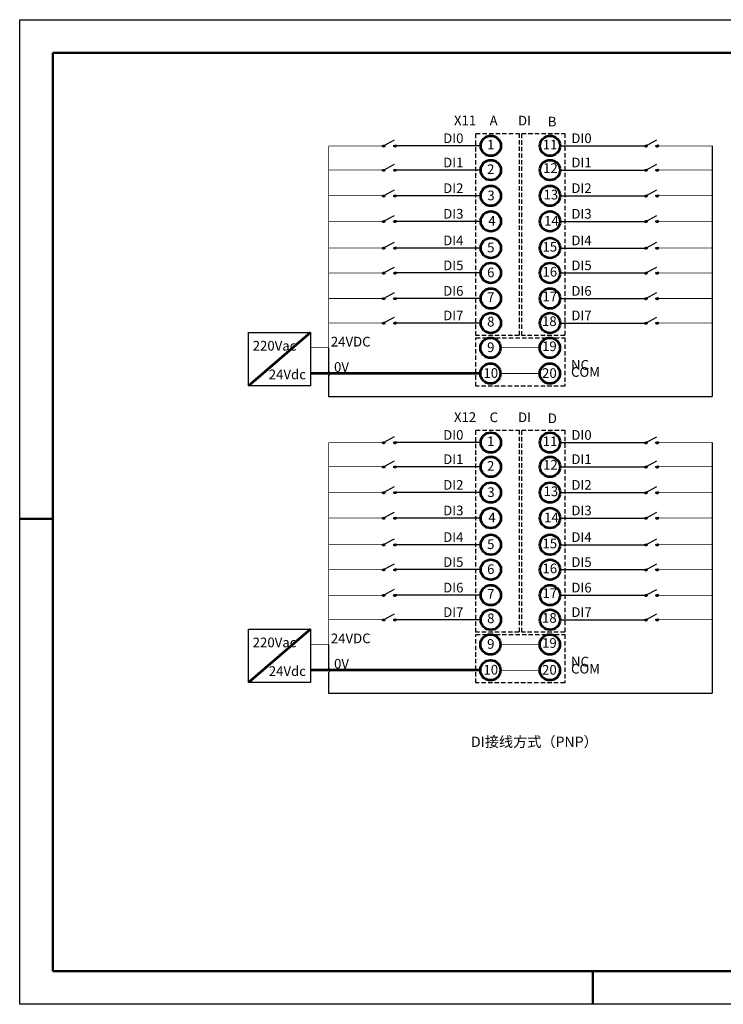
# Model space of a CAD drawing. Units: millimetres. Extents: x 3111 to 18339, y -8785 to -5694.
# Drawn here: x 3111 to 4129, y -8784 to -7359 of the extents above; entities that cross this region are included whole.
import ezdxf

# ---------------------------------------------------------------- set-up
doc = ezdxf.new("R2010")
doc.units = ezdxf.units.MM
doc.linetypes.add('DASHED2', pattern=[9.525, 6.35, -3.175])
doc.layers.add('总内框线', color=7, linetype='Continuous', lineweight=50)
doc.layers.add('总外框线', color=7, linetype='Continuous', lineweight=30)

msp = doc.modelspace()

# ---------------------------------------------------------------- hatches: boundary and pattern name
at = {"linetype": 'DASHED2'}
h = msp.add_hatch(color=256, dxfattribs=at)
h.dxf.hatch_style = 1
edge = h.paths.add_edge_path()
edge.add_ellipse((3637.6, -7541.4), major_axis=(1.77, 0), ratio=1, start_angle=0, end_angle=360)
h = msp.add_hatch(color=256, dxfattribs=at)
h.dxf.hatch_style = 1
edge = h.paths.add_edge_path()
edge.add_ellipse((3654, -7541.4), major_axis=(1.77, 0), ratio=1, start_angle=0, end_angle=360)
h = msp.add_hatch(color=256, dxfattribs=at)
h.dxf.hatch_style = 1
edge = h.paths.add_edge_path()
edge.add_ellipse((3654, -7541.4), major_axis=(0.653, 0), ratio=1, start_angle=0, end_angle=360)
h = msp.add_hatch(color=256, dxfattribs=at)
h.dxf.hatch_style = 1
edge = h.paths.add_edge_path()
edge.add_ellipse((4017.1, -7541.5), major_axis=(1.77, 0), ratio=1, start_angle=0, end_angle=360)
h = msp.add_hatch(color=256, dxfattribs=at)
h.dxf.hatch_style = 1
edge = h.paths.add_edge_path()
edge.add_ellipse((4033.4, -7541.5), major_axis=(1.77, 0), ratio=1, start_angle=0, end_angle=360)
h = msp.add_hatch(color=256, dxfattribs=at)
h.dxf.hatch_style = 1
edge = h.paths.add_edge_path()
edge.add_ellipse((4033.4, -7541.5), major_axis=(0.653, 0), ratio=1, start_angle=0, end_angle=360)
h = msp.add_hatch(color=256, dxfattribs=at)
h.dxf.hatch_style = 1
edge = h.paths.add_edge_path()
edge.add_ellipse((3637.6, -7576.5), major_axis=(1.77, 0), ratio=1, start_angle=0, end_angle=360)
h = msp.add_hatch(color=256, dxfattribs=at)
h.dxf.hatch_style = 1
edge = h.paths.add_edge_path()
edge.add_ellipse((3654, -7576.5), major_axis=(1.77, 0), ratio=1, start_angle=0, end_angle=360)
h = msp.add_hatch(color=256, dxfattribs=at)
h.dxf.hatch_style = 1
edge = h.paths.add_edge_path()
edge.add_ellipse((3654, -7576.5), major_axis=(0.653, 0), ratio=1, start_angle=0, end_angle=360)
h = msp.add_hatch(color=256, dxfattribs=at)
h.dxf.hatch_style = 1
edge = h.paths.add_edge_path()
edge.add_ellipse((4017.1, -7576.6), major_axis=(1.77, 0), ratio=1, start_angle=0, end_angle=360)
h = msp.add_hatch(color=256, dxfattribs=at)
h.dxf.hatch_style = 1
edge = h.paths.add_edge_path()
edge.add_ellipse((4033.4, -7576.6), major_axis=(1.77, 0), ratio=1, start_angle=0, end_angle=360)
h = msp.add_hatch(color=256, dxfattribs=at)
h.dxf.hatch_style = 1
edge = h.paths.add_edge_path()
edge.add_ellipse((4033.4, -7576.6), major_axis=(0.653, 0), ratio=1, start_angle=0, end_angle=360)
h = msp.add_hatch(color=256, dxfattribs=at)
h.dxf.hatch_style = 1
edge = h.paths.add_edge_path()
edge.add_ellipse((3637.6, -7613.8), major_axis=(1.77, 0), ratio=1, start_angle=0, end_angle=360)
h = msp.add_hatch(color=256, dxfattribs=at)
h.dxf.hatch_style = 1
edge = h.paths.add_edge_path()
edge.add_ellipse((3654, -7613.7), major_axis=(1.77, 0), ratio=1, start_angle=0, end_angle=360)
h = msp.add_hatch(color=256, dxfattribs=at)
h.dxf.hatch_style = 1
edge = h.paths.add_edge_path()
edge.add_ellipse((4017.1, -7613.9), major_axis=(1.77, 0), ratio=1, start_angle=0, end_angle=360)
h = msp.add_hatch(color=256, dxfattribs=at)
h.dxf.hatch_style = 1
edge = h.paths.add_edge_path()
edge.add_ellipse((4033.4, -7613.8), major_axis=(1.77, 0), ratio=1, start_angle=0, end_angle=360)
h = msp.add_hatch(color=256, dxfattribs=at)
h.dxf.hatch_style = 1
edge = h.paths.add_edge_path()
edge.add_ellipse((3654, -7613.7), major_axis=(0.653, 0), ratio=1, start_angle=0, end_angle=360)
h = msp.add_hatch(color=256, dxfattribs=at)
h.dxf.hatch_style = 1
edge = h.paths.add_edge_path()
edge.add_ellipse((4033.4, -7613.8), major_axis=(0.653, 0), ratio=1, start_angle=0, end_angle=360)
h = msp.add_hatch(color=256, dxfattribs=at)
h.dxf.hatch_style = 1
edge = h.paths.add_edge_path()
edge.add_ellipse((3637.6, -7650.7), major_axis=(1.77, 0), ratio=1, start_angle=0, end_angle=360)
h = msp.add_hatch(color=256, dxfattribs=at)
h.dxf.hatch_style = 1
edge = h.paths.add_edge_path()
edge.add_ellipse((3654, -7650.7), major_axis=(1.77, 0), ratio=1, start_angle=0, end_angle=360)
h = msp.add_hatch(color=256, dxfattribs=at)
h.dxf.hatch_style = 1
edge = h.paths.add_edge_path()
edge.add_ellipse((3654, -7650.7), major_axis=(0.653, 0), ratio=1, start_angle=0, end_angle=360)
h = msp.add_hatch(color=256, dxfattribs=at)
h.dxf.hatch_style = 1
edge = h.paths.add_edge_path()
edge.add_ellipse((4017.1, -7650.8), major_axis=(1.77, 0), ratio=1, start_angle=0, end_angle=360)
h = msp.add_hatch(color=256, dxfattribs=at)
h.dxf.hatch_style = 1
edge = h.paths.add_edge_path()
edge.add_ellipse((4033.4, -7650.8), major_axis=(1.77, 0), ratio=1, start_angle=0, end_angle=360)
h = msp.add_hatch(color=256, dxfattribs=at)
h.dxf.hatch_style = 1
edge = h.paths.add_edge_path()
edge.add_ellipse((4033.4, -7650.8), major_axis=(0.653, 0), ratio=1, start_angle=0, end_angle=360)
h = msp.add_hatch(color=256, dxfattribs=at)
h.dxf.hatch_style = 1
edge = h.paths.add_edge_path()
edge.add_ellipse((3637.6, -7689.3), major_axis=(1.77, 0), ratio=1, start_angle=0, end_angle=360)
h = msp.add_hatch(color=256, dxfattribs=at)
h.dxf.hatch_style = 1
edge = h.paths.add_edge_path()
edge.add_ellipse((3654, -7689.3), major_axis=(1.77, 0), ratio=1, start_angle=0, end_angle=360)
h = msp.add_hatch(color=256, dxfattribs=at)
h.dxf.hatch_style = 1
edge = h.paths.add_edge_path()
edge.add_ellipse((3654, -7689.3), major_axis=(0.653, 0), ratio=1, start_angle=0, end_angle=360)
h = msp.add_hatch(color=256, dxfattribs=at)
h.dxf.hatch_style = 1
edge = h.paths.add_edge_path()
edge.add_ellipse((4017.1, -7689.4), major_axis=(1.77, 0), ratio=1, start_angle=0, end_angle=360)
h = msp.add_hatch(color=256, dxfattribs=at)
h.dxf.hatch_style = 1
edge = h.paths.add_edge_path()
edge.add_ellipse((4033.4, -7689.4), major_axis=(1.77, 0), ratio=1, start_angle=0, end_angle=360)
h = msp.add_hatch(color=256, dxfattribs=at)
h.dxf.hatch_style = 1
edge = h.paths.add_edge_path()
edge.add_ellipse((4033.4, -7689.4), major_axis=(0.653, 0), ratio=1, start_angle=0, end_angle=360)
h = msp.add_hatch(color=256, dxfattribs=at)
h.dxf.hatch_style = 1
edge = h.paths.add_edge_path()
edge.add_ellipse((3637.6, -7725.4), major_axis=(1.77, 0), ratio=1, start_angle=0, end_angle=360)
h = msp.add_hatch(color=256, dxfattribs=at)
h.dxf.hatch_style = 1
edge = h.paths.add_edge_path()
edge.add_ellipse((3654, -7725.4), major_axis=(1.77, 0), ratio=1, start_angle=0, end_angle=360)
h = msp.add_hatch(color=256, dxfattribs=at)
h.dxf.hatch_style = 1
edge = h.paths.add_edge_path()
edge.add_ellipse((3654, -7725.4), major_axis=(0.653, 0), ratio=1, start_angle=0, end_angle=360)
h = msp.add_hatch(color=256, dxfattribs=at)
h.dxf.hatch_style = 1
edge = h.paths.add_edge_path()
edge.add_ellipse((4017.1, -7725.5), major_axis=(1.77, 0), ratio=1, start_angle=0, end_angle=360)
h = msp.add_hatch(color=256, dxfattribs=at)
h.dxf.hatch_style = 1
edge = h.paths.add_edge_path()
edge.add_ellipse((4033.4, -7725.5), major_axis=(1.77, 0), ratio=1, start_angle=0, end_angle=360)
h = msp.add_hatch(color=256, dxfattribs=at)
h.dxf.hatch_style = 1
edge = h.paths.add_edge_path()
edge.add_ellipse((4033.4, -7725.5), major_axis=(0.653, 0), ratio=1, start_angle=0, end_angle=360)
h = msp.add_hatch(color=256, dxfattribs=at)
h.dxf.hatch_style = 1
edge = h.paths.add_edge_path()
edge.add_ellipse((3637.6, -7762.4), major_axis=(1.77, 0), ratio=1, start_angle=0, end_angle=360)
h = msp.add_hatch(color=256, dxfattribs=at)
h.dxf.hatch_style = 1
edge = h.paths.add_edge_path()
edge.add_ellipse((3654, -7762.4), major_axis=(1.77, 0), ratio=1, start_angle=0, end_angle=360)
h = msp.add_hatch(color=256, dxfattribs=at)
h.dxf.hatch_style = 1
edge = h.paths.add_edge_path()
edge.add_ellipse((3654, -7762.4), major_axis=(0.653, 0), ratio=1, start_angle=0, end_angle=360)
h = msp.add_hatch(color=256, dxfattribs=at)
h.dxf.hatch_style = 1
edge = h.paths.add_edge_path()
edge.add_ellipse((4017.1, -7762.5), major_axis=(1.77, 0), ratio=1, start_angle=0, end_angle=360)
h = msp.add_hatch(color=256, dxfattribs=at)
h.dxf.hatch_style = 1
edge = h.paths.add_edge_path()
edge.add_ellipse((4033.4, -7762.5), major_axis=(1.77, 0), ratio=1, start_angle=0, end_angle=360)
h = msp.add_hatch(color=256, dxfattribs=at)
h.dxf.hatch_style = 1
edge = h.paths.add_edge_path()
edge.add_ellipse((4033.4, -7762.5), major_axis=(0.653, 0), ratio=1, start_angle=0, end_angle=360)
h = msp.add_hatch(color=256, dxfattribs=at)
h.dxf.hatch_style = 1
edge = h.paths.add_edge_path()
edge.add_ellipse((3637.6, -7797.9), major_axis=(1.77, 0), ratio=1, start_angle=0, end_angle=360)
h = msp.add_hatch(color=256, dxfattribs=at)
h.dxf.hatch_style = 1
edge = h.paths.add_edge_path()
edge.add_ellipse((3654, -7797.9), major_axis=(1.77, 0), ratio=1, start_angle=0, end_angle=360)
h = msp.add_hatch(color=256, dxfattribs=at)
h.dxf.hatch_style = 1
edge = h.paths.add_edge_path()
edge.add_ellipse((3654, -7797.9), major_axis=(0.653, 0), ratio=1, start_angle=0, end_angle=360)
h = msp.add_hatch(color=256, dxfattribs=at)
h.dxf.hatch_style = 1
edge = h.paths.add_edge_path()
edge.add_ellipse((4017.1, -7798.1), major_axis=(1.77, 0), ratio=1, start_angle=0, end_angle=360)
h = msp.add_hatch(color=256, dxfattribs=at)
h.dxf.hatch_style = 1
edge = h.paths.add_edge_path()
edge.add_ellipse((4033.4, -7798), major_axis=(1.77, 0), ratio=1, start_angle=0, end_angle=360)
h = msp.add_hatch(color=256, dxfattribs=at)
h.dxf.hatch_style = 1
edge = h.paths.add_edge_path()
edge.add_ellipse((4033.4, -7798), major_axis=(0.653, 0), ratio=1, start_angle=0, end_angle=360)
h = msp.add_hatch(color=256, dxfattribs=at)
h.dxf.hatch_style = 1
edge = h.paths.add_edge_path()
edge.add_ellipse((3637.6, -7971), major_axis=(1.77, 0), ratio=1, start_angle=0, end_angle=360)
h = msp.add_hatch(color=256, dxfattribs=at)
h.dxf.hatch_style = 1
edge = h.paths.add_edge_path()
edge.add_ellipse((3654, -7971), major_axis=(1.77, 0), ratio=1, start_angle=0, end_angle=360)
h = msp.add_hatch(color=256, dxfattribs=at)
h.dxf.hatch_style = 1
edge = h.paths.add_edge_path()
edge.add_ellipse((3654, -7971), major_axis=(0.653, 0), ratio=1, start_angle=0, end_angle=360)
h = msp.add_hatch(color=256, dxfattribs=at)
h.dxf.hatch_style = 1
edge = h.paths.add_edge_path()
edge.add_ellipse((4017.1, -7971.1), major_axis=(1.77, 0), ratio=1, start_angle=0, end_angle=360)
h = msp.add_hatch(color=256, dxfattribs=at)
h.dxf.hatch_style = 1
edge = h.paths.add_edge_path()
edge.add_ellipse((4033.4, -7971.1), major_axis=(1.77, 0), ratio=1, start_angle=0, end_angle=360)
h = msp.add_hatch(color=256, dxfattribs=at)
h.dxf.hatch_style = 1
edge = h.paths.add_edge_path()
edge.add_ellipse((4033.4, -7971.1), major_axis=(0.653, 0), ratio=1, start_angle=0, end_angle=360)
h = msp.add_hatch(color=256, dxfattribs=at)
h.dxf.hatch_style = 1
edge = h.paths.add_edge_path()
edge.add_ellipse((3637.6, -8006.1), major_axis=(1.77, 0), ratio=1, start_angle=0, end_angle=360)
h = msp.add_hatch(color=256, dxfattribs=at)
h.dxf.hatch_style = 1
edge = h.paths.add_edge_path()
edge.add_ellipse((3654, -8006.1), major_axis=(1.77, 0), ratio=1, start_angle=0, end_angle=360)
h = msp.add_hatch(color=256, dxfattribs=at)
h.dxf.hatch_style = 1
edge = h.paths.add_edge_path()
edge.add_ellipse((3654, -8006.1), major_axis=(0.653, 0), ratio=1, start_angle=0, end_angle=360)
h = msp.add_hatch(color=256, dxfattribs=at)
h.dxf.hatch_style = 1
edge = h.paths.add_edge_path()
edge.add_ellipse((4017.1, -8006.2), major_axis=(1.77, 0), ratio=1, start_angle=0, end_angle=360)
h = msp.add_hatch(color=256, dxfattribs=at)
h.dxf.hatch_style = 1
edge = h.paths.add_edge_path()
edge.add_ellipse((4033.4, -8006.2), major_axis=(1.77, 0), ratio=1, start_angle=0, end_angle=360)
h = msp.add_hatch(color=256, dxfattribs=at)
h.dxf.hatch_style = 1
edge = h.paths.add_edge_path()
edge.add_ellipse((4033.4, -8006.2), major_axis=(0.653, 0), ratio=1, start_angle=0, end_angle=360)
h = msp.add_hatch(color=256, dxfattribs=at)
h.dxf.hatch_style = 1
edge = h.paths.add_edge_path()
edge.add_ellipse((3637.6, -8043.4), major_axis=(1.77, 0), ratio=1, start_angle=0, end_angle=360)
h = msp.add_hatch(color=256, dxfattribs=at)
h.dxf.hatch_style = 1
edge = h.paths.add_edge_path()
edge.add_ellipse((3654, -8043.3), major_axis=(1.77, 0), ratio=1, start_angle=0, end_angle=360)
h = msp.add_hatch(color=256, dxfattribs=at)
h.dxf.hatch_style = 1
edge = h.paths.add_edge_path()
edge.add_ellipse((3654, -8043.3), major_axis=(0.653, 0), ratio=1, start_angle=0, end_angle=360)
h = msp.add_hatch(color=256, dxfattribs=at)
h.dxf.hatch_style = 1
edge = h.paths.add_edge_path()
edge.add_ellipse((4017.1, -8043.5), major_axis=(1.77, 0), ratio=1, start_angle=0, end_angle=360)
h = msp.add_hatch(color=256, dxfattribs=at)
h.dxf.hatch_style = 1
edge = h.paths.add_edge_path()
edge.add_ellipse((4033.4, -8043.5), major_axis=(1.77, 0), ratio=1, start_angle=0, end_angle=360)
h = msp.add_hatch(color=256, dxfattribs=at)
h.dxf.hatch_style = 1
edge = h.paths.add_edge_path()
edge.add_ellipse((4033.4, -8043.5), major_axis=(0.653, 0), ratio=1, start_angle=0, end_angle=360)
h = msp.add_hatch(color=256, dxfattribs=at)
h.dxf.hatch_style = 1
edge = h.paths.add_edge_path()
edge.add_ellipse((3637.6, -8080.3), major_axis=(1.77, 0), ratio=1, start_angle=0, end_angle=360)
h = msp.add_hatch(color=256, dxfattribs=at)
h.dxf.hatch_style = 1
edge = h.paths.add_edge_path()
edge.add_ellipse((3654, -8080.3), major_axis=(1.77, 0), ratio=1, start_angle=0, end_angle=360)
h = msp.add_hatch(color=256, dxfattribs=at)
h.dxf.hatch_style = 1
edge = h.paths.add_edge_path()
edge.add_ellipse((3654, -8080.3), major_axis=(0.653, 0), ratio=1, start_angle=0, end_angle=360)
h = msp.add_hatch(color=256, dxfattribs=at)
h.dxf.hatch_style = 1
edge = h.paths.add_edge_path()
edge.add_ellipse((4017.1, -8080.4), major_axis=(1.77, 0), ratio=1, start_angle=0, end_angle=360)
h = msp.add_hatch(color=256, dxfattribs=at)
h.dxf.hatch_style = 1
edge = h.paths.add_edge_path()
edge.add_ellipse((4033.4, -8080.4), major_axis=(1.77, 0), ratio=1, start_angle=0, end_angle=360)
h = msp.add_hatch(color=256, dxfattribs=at)
h.dxf.hatch_style = 1
edge = h.paths.add_edge_path()
edge.add_ellipse((4033.4, -8080.4), major_axis=(0.653, 0), ratio=1, start_angle=0, end_angle=360)
h = msp.add_hatch(color=256, dxfattribs=at)
h.dxf.hatch_style = 1
edge = h.paths.add_edge_path()
edge.add_ellipse((3637.6, -8118.9), major_axis=(1.77, 0), ratio=1, start_angle=0, end_angle=360)
h = msp.add_hatch(color=256, dxfattribs=at)
h.dxf.hatch_style = 1
edge = h.paths.add_edge_path()
edge.add_ellipse((3654, -8118.9), major_axis=(1.77, 0), ratio=1, start_angle=0, end_angle=360)
h = msp.add_hatch(color=256, dxfattribs=at)
h.dxf.hatch_style = 1
edge = h.paths.add_edge_path()
edge.add_ellipse((3654, -8118.9), major_axis=(0.653, 0), ratio=1, start_angle=0, end_angle=360)
h = msp.add_hatch(color=256, dxfattribs=at)
h.dxf.hatch_style = 1
edge = h.paths.add_edge_path()
edge.add_ellipse((4017.1, -8119), major_axis=(1.77, 0), ratio=1, start_angle=0, end_angle=360)
h = msp.add_hatch(color=256, dxfattribs=at)
h.dxf.hatch_style = 1
edge = h.paths.add_edge_path()
edge.add_ellipse((4033.4, -8119), major_axis=(1.77, 0), ratio=1, start_angle=0, end_angle=360)
h = msp.add_hatch(color=256, dxfattribs=at)
h.dxf.hatch_style = 1
edge = h.paths.add_edge_path()
edge.add_ellipse((4033.4, -8119), major_axis=(0.653, 0), ratio=1, start_angle=0, end_angle=360)
h = msp.add_hatch(color=256, dxfattribs=at)
h.dxf.hatch_style = 1
edge = h.paths.add_edge_path()
edge.add_ellipse((3637.6, -8155), major_axis=(1.77, 0), ratio=1, start_angle=0, end_angle=360)
h = msp.add_hatch(color=256, dxfattribs=at)
h.dxf.hatch_style = 1
edge = h.paths.add_edge_path()
edge.add_ellipse((3654, -8155), major_axis=(1.77, 0), ratio=1, start_angle=0, end_angle=360)
h = msp.add_hatch(color=256, dxfattribs=at)
h.dxf.hatch_style = 1
edge = h.paths.add_edge_path()
edge.add_ellipse((3654, -8155), major_axis=(0.653, 0), ratio=1, start_angle=0, end_angle=360)
h = msp.add_hatch(color=256, dxfattribs=at)
h.dxf.hatch_style = 1
edge = h.paths.add_edge_path()
edge.add_ellipse((4017.1, -8155.2), major_axis=(1.77, 0), ratio=1, start_angle=0, end_angle=360)
h = msp.add_hatch(color=256, dxfattribs=at)
h.dxf.hatch_style = 1
edge = h.paths.add_edge_path()
edge.add_ellipse((4033.4, -8155.1), major_axis=(1.77, 0), ratio=1, start_angle=0, end_angle=360)
h = msp.add_hatch(color=256, dxfattribs=at)
h.dxf.hatch_style = 1
edge = h.paths.add_edge_path()
edge.add_ellipse((4033.4, -8155.1), major_axis=(0.653, 0), ratio=1, start_angle=0, end_angle=360)
h = msp.add_hatch(color=256, dxfattribs=at)
h.dxf.hatch_style = 1
edge = h.paths.add_edge_path()
edge.add_ellipse((3637.6, -8192), major_axis=(1.77, 0), ratio=1, start_angle=0, end_angle=360)
h = msp.add_hatch(color=256, dxfattribs=at)
h.dxf.hatch_style = 1
edge = h.paths.add_edge_path()
edge.add_ellipse((3654, -8192), major_axis=(1.77, 0), ratio=1, start_angle=0, end_angle=360)
h = msp.add_hatch(color=256, dxfattribs=at)
h.dxf.hatch_style = 1
edge = h.paths.add_edge_path()
edge.add_ellipse((3654, -8192), major_axis=(0.653, 0), ratio=1, start_angle=0, end_angle=360)
h = msp.add_hatch(color=256, dxfattribs=at)
h.dxf.hatch_style = 1
edge = h.paths.add_edge_path()
edge.add_ellipse((4017.1, -8192.1), major_axis=(1.77, 0), ratio=1, start_angle=0, end_angle=360)
h = msp.add_hatch(color=256, dxfattribs=at)
h.dxf.hatch_style = 1
edge = h.paths.add_edge_path()
edge.add_ellipse((4033.4, -8192.1), major_axis=(1.77, 0), ratio=1, start_angle=0, end_angle=360)
h = msp.add_hatch(color=256, dxfattribs=at)
h.dxf.hatch_style = 1
edge = h.paths.add_edge_path()
edge.add_ellipse((4033.4, -8192.1), major_axis=(0.653, 0), ratio=1, start_angle=0, end_angle=360)
h = msp.add_hatch(color=256, dxfattribs=at)
h.dxf.hatch_style = 1
edge = h.paths.add_edge_path()
edge.add_ellipse((3637.6, -8227.6), major_axis=(1.77, 0), ratio=1, start_angle=0, end_angle=360)
h = msp.add_hatch(color=256, dxfattribs=at)
h.dxf.hatch_style = 1
edge = h.paths.add_edge_path()
edge.add_ellipse((3654, -8227.5), major_axis=(1.77, 0), ratio=1, start_angle=0, end_angle=360)
h = msp.add_hatch(color=256, dxfattribs=at)
h.dxf.hatch_style = 1
edge = h.paths.add_edge_path()
edge.add_ellipse((3654, -8227.5), major_axis=(0.653, 0), ratio=1, start_angle=0, end_angle=360)
h = msp.add_hatch(color=256, dxfattribs=at)
h.dxf.hatch_style = 1
edge = h.paths.add_edge_path()
edge.add_ellipse((4017.1, -8227.7), major_axis=(1.77, 0), ratio=1, start_angle=0, end_angle=360)
h = msp.add_hatch(color=256, dxfattribs=at)
h.dxf.hatch_style = 1
edge = h.paths.add_edge_path()
edge.add_ellipse((4033.4, -8227.6), major_axis=(1.77, 0), ratio=1, start_angle=0, end_angle=360)
h = msp.add_hatch(color=256, dxfattribs=at)
h.dxf.hatch_style = 1
edge = h.paths.add_edge_path()
edge.add_ellipse((4033.4, -8227.6), major_axis=(0.653, 0), ratio=1, start_angle=0, end_angle=360)

# ---------------------------------------------------------------- linework, layer by layer
at = {"linetype": 'Continuous'}
for p, q in [((3637.6, -7541.4), (3653.6, -7532.9)), ((4017.1, -7541.5), (4033, -7533)), ((3637.6, -7576.5), (3653.6, -7568)), ((4017.1, -7576.6), (4033, -7568.1)), ((3637.6, -7613.8), (3653.6, -7605.2)), ((4017.1, -7613.9), (4033, -7605.3)), ((3637.6, -7650.7), (3653.6, -7642.2)), ((4017.1, -7650.8), (4033, -7642.3)), ((3637.6, -7689.3), (3653.6, -7680.8)), ((4017.1, -7689.4), (4033, -7680.9)), ((3637.6, -7725.4), (3653.6, -7716.9)), ((4017.1, -7725.5), (4033, -7717)), ((3637.6, -7762.4), (3653.6, -7753.9)), ((4017.1, -7762.5), (4033, -7754)), ((3637.6, -7797.9), (3653.6, -7789.4)), ((4017.1, -7798.1), (4033, -7789.5)), ((3637.6, -7971), (3653.6, -7962.5)), ((4017.1, -7971.1), (4033, -7962.6)), ((3637.6, -8006.1), (3653.6, -7997.6)), ((4017.1, -8006.2), (4033, -7997.7)), ((3637.6, -8043.4), (3653.6, -8034.8)), ((4017.1, -8043.5), (4033, -8034.9)), ((3637.6, -8080.3), (3653.6, -8071.8)), ((4017.1, -8080.4), (4033, -8071.9)), ((3637.6, -8118.9), (3653.6, -8110.4)), ((4017.1, -8119), (4033, -8110.5)), ((3637.6, -8155), (3653.6, -8146.5)), ((4017.1, -8155.2), (4033, -8146.6)), ((3637.6, -8192), (3653.6, -8183.5)), ((4017.1, -8192.1), (4033, -8183.6)), ((3637.6, -8227.6), (3653.6, -8219)), ((4017.1, -8227.7), (4033, -8219.1))]:
    msp.add_line(p, q, dxfattribs=at)
for p, q in [((3778, -7541.5), (3654, -7541.5)), ((3893, -7541.5), (4017.1, -7541.5)), ((3778, -7576.6), (3654, -7576.6)), ((3893, -7576.6), (4017.1, -7576.6)), ((3778, -7613.8), (3654, -7613.8)), ((3893, -7613.8), (4017.1, -7613.8)), ((3778, -7650.8), (3654, -7650.8)), ((3893, -7650.8), (4017.1, -7650.8)), ((3778, -7689.4), (3654, -7689.4)), ((3893, -7689.4), (4017.1, -7689.4)), ((3778, -7725.5), (3654, -7725.5)), ((3893, -7725.5), (4017.1, -7725.5)), ((3778, -7762.5), (3654, -7762.5)), ((3893, -7762.5), (4017.1, -7762.5)), ((3778, -7798), (3654, -7798)), ((3893, -7798), (4017.1, -7798)), ((3778, -7971.1), (3654, -7971.1)), ((3893, -7971.1), (4017.1, -7971.1)), ((3778, -8006.2), (3654, -8006.2)), ((3893, -8006.2), (4017.1, -8006.2)), ((3778, -8043.5), (3654, -8043.5)), ((3893, -8043.5), (4017.1, -8043.5)), ((3778, -8080.4), (3654, -8080.4)), ((3893, -8080.4), (4017.1, -8080.4)), ((3778, -8119), (3654, -8119)), ((3893, -8119), (4017.1, -8119)), ((3778, -8155.1), (3654, -8155.1)), ((3893, -8155.1), (4017.1, -8155.1)), ((3778, -8192.1), (3654, -8192.1)), ((3893, -8192.1), (4017.1, -8192.1)), ((3778, -8227.6), (3654, -8227.6)), ((3893, -8227.6), (4017.1, -8227.6))]:
    msp.add_line(p, q)
at = {"color": 1, "linetype": 'ByBlock', "lineweight": -2}
for p, q in [((4113.1, -7541.5), (4113.1, -7904.2)), ((3558, -7833.9), (3558, -7868.9)), ((3558, -7873.7), (3558, -7904.2)), ((3558, -7904.2), (4113.1, -7904.2)), ((4113.1, -7971.1), (4113.1, -8333.8)), ((3558, -8263.5), (3558, -8298.5)), ((3558, -8303.3), (3558, -8333.8)), ((3558, -8333.8), (4113.1, -8333.8))]:
    msp.add_line(p, q, dxfattribs=at)
at = {"linetype": 'ByBlock', "lineweight": 53}
for p, q in [((3531.6, -7811.8), (3442, -7889)), ((3531.6, -8241.4), (3442, -8318.6))]:
    msp.add_line(p, q, dxfattribs=at)
at = {"color": 5, "linetype": 'ByBlock', "lineweight": 53}
for p, q in [((3778.3, -7871.1), (3531.6, -7871.1)), ((3778.3, -8300.7), (3531.6, -8300.7))]:
    msp.add_line(p, q, dxfattribs=at)
at = {"color": 0, "linetype": 'DASHED2'}
for points in [[(3771.2, -7523.5), (3833.6, -7523.5), (3833.6, -7816.2), (3771.2, -7816.2)], [(3837.5, -7523.5), (3899.9, -7523.5), (3899.9, -7816), (3837.5, -7816)], [(3771.2, -7953.1), (3833.6, -7953.1), (3833.6, -8245.8), (3771.2, -8245.8)], [(3837.5, -7953.1), (3899.9, -7953.1), (3899.9, -8245.6), (3837.5, -8245.6)]]:
    msp.add_lwpolyline(points, close=True, dxfattribs=at)
at = {"color": 1, "linetype": 'ByBlock', "lineweight": -2, "const_width": 1}
for points in [[(3635.9, -7541.5), (3558, -7541.5)], [(3558, -7541.5), (3558, -7833.9)], [(4035.2, -7541.5), (4113.1, -7541.5)], [(3635.9, -7576.6), (3558, -7576.6)], [(4035.2, -7576.6), (4113.1, -7576.6)], [(3635.9, -7613.8), (3558, -7613.8)], [(4035.2, -7613.8), (4113.1, -7613.8)], [(3635.9, -7650.8), (3558, -7650.8)], [(4035.2, -7650.8), (4113.1, -7650.8)], [(3635.9, -7689.4), (3558, -7689.4)], [(4035.2, -7689.4), (4113.1, -7689.4)], [(3635.9, -7725.5), (3558, -7725.5)], [(4035.2, -7725.5), (4113.1, -7725.5)], [(3635.9, -7762.5), (3558, -7762.5)], [(4035.2, -7762.5), (4113.1, -7762.5)], [(3635.9, -7798), (3558, -7798)], [(4035.2, -7798), (4113.1, -7798)], [(3558, -7833.9), (3531.6, -7833.9)], [(3635.9, -7971.1), (3558, -7971.1)], [(3558, -7971.1), (3558, -8263.5)], [(4035.2, -7971.1), (4113.1, -7971.1)], [(3635.9, -8006.2), (3558, -8006.2)], [(4035.2, -8006.2), (4113.1, -8006.2)], [(3635.9, -8043.5), (3558, -8043.5)], [(4035.2, -8043.5), (4113.1, -8043.5)], [(3635.9, -8080.4), (3558, -8080.4)], [(4035.2, -8080.4), (4113.1, -8080.4)], [(3635.9, -8119), (3558, -8119)], [(4035.2, -8119), (4113.1, -8119)], [(3635.9, -8155.1), (3558, -8155.1)], [(4035.2, -8155.1), (4113.1, -8155.1)], [(3635.9, -8192.1), (3558, -8192.1)], [(4035.2, -8192.1), (4113.1, -8192.1)], [(3635.9, -8227.6), (3558, -8227.6)], [(4035.2, -8227.6), (4113.1, -8227.6)], [(3558, -8263.5), (3531.6, -8263.5)]]:
    msp.add_lwpolyline(points, dxfattribs=at)
for points in [[(3442, -7811.8), (3531.6, -7811.8), (3531.6, -7889), (3442, -7889)], [(3442, -8241.4), (3531.6, -8241.4), (3531.6, -8318.6), (3442, -8318.6)]]:
    msp.add_lwpolyline(points, close=True)
at = {"linetype": 'DASHED2', "lineweight": -2}
for points in [[(3771.2, -7819.5), (3899.9, -7819.5), (3899.9, -7889.6), (3771.2, -7889.6)], [(3771.2, -8249.1), (3899.9, -8249.1), (3899.9, -8319.2), (3771.2, -8319.2)]]:
    msp.add_lwpolyline(points, close=True, dxfattribs=at)
at = {"linetype": 'ByBlock', "lineweight": -2, "const_width": 1}
for points in [[(3806.9, -7833.6), (3863.6, -7833.6)], [(3806.9, -7871.1), (3863.6, -7871.1)], [(3806.9, -8263.2), (3863.6, -8263.2)], [(3806.9, -8300.7), (3863.6, -8300.7)]]:
    msp.add_lwpolyline(points, dxfattribs=at)
at = {"color": 1, "linetype": 'ByBlock', "lineweight": -2, "ltscale": 0.25, "const_width": 1.3}
for points in [[(3558, -7873.7, 0.414299), (3560.6, -7871.1, 0.414128), (3558, -7868.5, 0.414128)], [(3558, -8303.3, 0.414299), (3560.6, -8300.7, 0.414128), (3558, -8298.1, 0.414128)]]:
    msp.add_lwpolyline(points, format="xyb", dxfattribs=at)
at = {"linetype": 'ByBlock', "lineweight": 53}
for centre in [(3792.7, -7541.5), (3878.4, -7541.5), (3792.7, -7576.6), (3878.4, -7576.6), (3792.7, -7613.8), (3878.4, -7613.8), (3792.7, -7650.8), (3878.4, -7650.8), (3792.7, -7689.4), (3878.4, -7689.4), (3792.7, -7725.5), (3878.4, -7725.5), (3792.7, -7762.5), (3878.4, -7762.5), (3792.7, -7798), (3878.4, -7798), (3792.2, -7833.9), (3878.2, -7833.9), (3792.2, -7871.1), (3878.2, -7871.1), (3792.7, -7971.1), (3878.4, -7971.1), (3792.7, -8006.2), (3878.4, -8006.2), (3792.7, -8043.5), (3878.4, -8043.5), (3792.7, -8080.4), (3878.4, -8080.4), (3792.7, -8119), (3878.4, -8119), (3792.7, -8155.1), (3878.4, -8155.1), (3792.7, -8192.1), (3878.4, -8192.1), (3792.7, -8227.6), (3878.4, -8227.6), (3792.2, -8263.5), (3878.2, -8263.5), (3792.2, -8300.7), (3878.2, -8300.7)]:
    msp.add_circle(centre, 14.6, dxfattribs=at)
at = {"linetype": 'DASHED2'}
for centre, radius in [((3637.6, -7541.4), 1.77), ((3654, -7541.4), 1.77), ((3654, -7541.4), 0.653), ((4017.1, -7541.5), 1.77), ((4033.4, -7541.5), 1.77), ((4033.4, -7541.5), 0.653), ((3637.6, -7576.5), 1.77), ((3654, -7576.5), 1.77), ((3654, -7576.5), 0.653), ((4017.1, -7576.6), 1.77), ((4033.4, -7576.6), 1.77), ((4033.4, -7576.6), 0.653), ((3637.6, -7613.8), 1.77), ((3654, -7613.7), 1.77), ((4017.1, -7613.9), 1.77), ((4033.4, -7613.8), 1.77), ((3654, -7613.7), 0.653), ((4033.4, -7613.8), 0.653), ((3637.6, -7650.7), 1.77), ((3654, -7650.7), 1.77), ((3654, -7650.7), 0.653), ((4017.1, -7650.8), 1.77), ((4033.4, -7650.8), 1.77), ((4033.4, -7650.8), 0.653), ((3637.6, -7689.3), 1.77), ((3654, -7689.3), 1.77), ((3654, -7689.3), 0.653), ((4017.1, -7689.4), 1.77), ((4033.4, -7689.4), 1.77), ((4033.4, -7689.4), 0.653), ((3637.6, -7725.4), 1.77), ((3654, -7725.4), 1.77), ((3654, -7725.4), 0.653), ((4017.1, -7725.5), 1.77), ((4033.4, -7725.5), 1.77), ((4033.4, -7725.5), 0.653), ((3637.6, -7762.4), 1.77), ((3654, -7762.4), 1.77), ((3654, -7762.4), 0.653), ((4017.1, -7762.5), 1.77), ((4033.4, -7762.5), 1.77), ((4033.4, -7762.5), 0.653), ((3637.6, -7797.9), 1.77), ((3654, -7797.9), 1.77), ((3654, -7797.9), 0.653), ((4017.1, -7798.1), 1.77), ((4033.4, -7798), 1.77), ((4033.4, -7798), 0.653), ((3637.6, -7971), 1.77), ((3654, -7971), 1.77), ((3654, -7971), 0.653), ((4017.1, -7971.1), 1.77), ((4033.4, -7971.1), 1.77), ((4033.4, -7971.1), 0.653), ((3637.6, -8006.1), 1.77), ((3654, -8006.1), 1.77), ((3654, -8006.1), 0.653), ((4017.1, -8006.2), 1.77), ((4033.4, -8006.2), 1.77), ((4033.4, -8006.2), 0.653), ((3637.6, -8043.4), 1.77), ((3654, -8043.3), 1.77), ((3654, -8043.3), 0.653), ((4017.1, -8043.5), 1.77), ((4033.4, -8043.5), 1.77), ((4033.4, -8043.5), 0.653), ((3637.6, -8080.3), 1.77), ((3654, -8080.3), 1.77), ((3654, -8080.3), 0.653), ((4017.1, -8080.4), 1.77), ((4033.4, -8080.4), 1.77), ((4033.4, -8080.4), 0.653), ((3637.6, -8118.9), 1.77), ((3654, -8118.9), 1.77), ((3654, -8118.9), 0.653), ((4017.1, -8119), 1.77), ((4033.4, -8119), 1.77), ((4033.4, -8119), 0.653), ((3637.6, -8155), 1.77), ((3654, -8155), 1.77), ((3654, -8155), 0.653), ((4017.1, -8155.2), 1.77), ((4033.4, -8155.1), 1.77), ((4033.4, -8155.1), 0.653), ((3637.6, -8192), 1.77), ((3654, -8192), 1.77), ((3654, -8192), 0.653), ((4017.1, -8192.1), 1.77), ((4033.4, -8192.1), 1.77), ((4033.4, -8192.1), 0.653), ((3637.6, -8227.6), 1.77), ((3654, -8227.5), 1.77), ((3654, -8227.5), 0.653), ((4017.1, -8227.7), 1.77), ((4033.4, -8227.6), 1.77), ((4033.4, -8227.6), 0.653)]:
    msp.add_circle(centre, radius, dxfattribs=at)
at = {"layer": '总内框线'}
for p, q in [((3159.1, -8736.4), (3159.1, -7406.8)), ((3159.1, -7406.8), (5079.1, -7406.8)), ((3111.1, -8081.6), (3159.1, -8081.6)), ((5079.1, -8736.4), (3159.1, -8736.4)), ((3940.4, -8784.4), (3940.4, -8736.4))]:
    msp.add_line(p, q, dxfattribs=at)
at = {"layer": '总外框线'}
for p, q in [((3111.1, -8784.4), (3111.1, -7358.8)), ((3111.1, -7358.8), (5127.1, -7358.8)), ((5127.1, -8784.4), (3111.1, -8784.4))]:
    msp.add_line(p, q, dxfattribs=at)

# ---------------------------------------------------------------- texts
at = {"color": 0, "char_height": 14, "attachment_point": 1, "bg_fill": 2}
for s, insert in [('X11', (3739.4, -7497.6)), ('A', (3791, -7497.9)), ('DI', (3832.1, -7497.9)), ('B', (3875.2, -7499.4)), ('X12', (3739.4, -7927.2)), ('C', (3791, -7927.5)), ('DI', (3832.1, -7927.5)), ('D', (3875.2, -7929))]:
    msp.add_mtext(s, dxfattribs=dict(at, insert=insert))
at = {"char_height": 14, "attachment_point": 1}
for s, insert in [('DI0', (3723.8, -7523.5)), ('DI0', (3909.3, -7523.5)), ('DI1', (3723.8, -7558.6)), ('DI1', (3909.3, -7558.6)), ('DI2', (3723.8, -7595.8)), ('DI2', (3909.3, -7595.8)), ('DI3', (3723.8, -7632.8)), ('DI3', (3909.3, -7632.8)), ('DI4', (3723.8, -7671.4)), ('DI4', (3909.3, -7671.4)), ('DI5', (3723.8, -7707.5)), ('DI5', (3909.3, -7707.5)), ('DI6', (3723.8, -7744.5)), ('DI6', (3909.3, -7744.5)), ('DI7', (3723.8, -7780)), ('DI7', (3909.3, -7780)), ('DI0', (3723.8, -7953.1)), ('DI0', (3909.3, -7953.1)), ('DI1', (3723.8, -7988.2)), ('DI1', (3909.3, -7988.2)), ('DI2', (3723.8, -8025.4)), ('DI2', (3909.3, -8025.4)), ('DI3', (3723.8, -8062.4)), ('DI3', (3909.3, -8062.4)), ('DI4', (3723.8, -8101)), ('DI4', (3909.3, -8101)), ('DI5', (3723.8, -8137.1)), ('DI5', (3909.3, -8137.1)), ('DI6', (3723.8, -8174.1)), ('DI6', (3909.3, -8174.1)), ('DI7', (3723.8, -8209.6)), ('DI7', (3909.3, -8209.6))]:
    msp.add_mtext(s, dxfattribs=dict(at, insert=insert))
at = {"char_height": 14}
for s, insert, width, attachment_point in [('1', (3792.7, -7541.5), 40.053, 5), ('11', (3878.4, -7541.5), 40.053, 5), ('2', (3792.6, -7577.1), 40.053, 5), ('12', (3879, -7575.5), 40.053, 5), ('3', (3793, -7615.1), 40.053, 5), ('13', (3879.6, -7613.9), 40.053, 5), ('4', (3794.4, -7651.9), 40.053, 5), ('14', (3880.4, -7651.8), 40.053, 5), ('5', (3792.7, -7690.5), 40.053, 5), ('15', (3878.1, -7689.4), 40.053, 5), ('6', (3792.7, -7726.6), 40.053, 5), ('16', (3878.1, -7725.5), 40.053, 5), ('7', (3792.7, -7762.5), 40.053, 5), ('17', (3878.1, -7761.4), 40.053, 5), ('8', (3792.7, -7797.8), 40.053, 5), ('18', (3877.4, -7797.2), 40.053, 5), ('24VDC', (3561.3, -7818), 73.142, 1), ('9', (3792.7, -7834.9), 40.053, 5), ('19', (3877.5, -7833.5), 40.053, 5), ('0V', (3565.9, -7854.7), 73.142, 1), ('^INC', (3908.8, -7828.3), 25.128, 1), ('10', (3792.7, -7872.2), 40.053, 5), ('20', (3877.5, -7872.3), 40.053, 5), ('COM', (3908.8, -7861.9), 73.142, 1), ('1', (3792.7, -7971.1), 40.053, 5), ('11', (3878.4, -7971.1), 40.053, 5), ('2', (3792.6, -8006.7), 40.053, 5), ('12', (3879, -8005.1), 40.053, 5), ('3', (3793, -8044.7), 40.053, 5), ('13', (3879.6, -8043.5), 40.053, 5), ('4', (3794.4, -8081.5), 40.053, 5), ('14', (3880.4, -8081.4), 40.053, 5), ('5', (3792.7, -8120.1), 40.053, 5), ('15', (3878.1, -8119), 40.053, 5), ('6', (3792.7, -8156.2), 40.053, 5), ('16', (3878.1, -8155.1), 40.053, 5), ('17', (3878.1, -8191), 40.053, 5), ('7', (3792.7, -8192.1), 40.053, 5), ('8', (3792.7, -8227.4), 40.053, 5), ('18', (3877.4, -8226.8), 40.053, 5), ('24VDC', (3561.3, -8247.6), 73.142, 1), ('19', (3877.5, -8263.1), 40.053, 5), ('9', (3792.7, -8264.5), 40.053, 5), ('^INC', (3908.8, -8257.9), 25.128, 1), ('0V', (3565.9, -8284.3), 73.142, 1), ('10', (3792.7, -8301.8), 40.053, 5), ('20', (3877.5, -8302), 40.053, 5), ('COM', (3908.8, -8291.5), 73.142, 1)]:
    msp.add_mtext(s, dxfattribs=dict(at, insert=insert, width=width, attachment_point=attachment_point))
at = {"linetype": 'DASHED2', "char_height": 14, "width": 37.929, "attachment_point": 1}
for s, insert in [('220Vac', (3448.2, -7823.9)), ('24Vdc', (3471.5, -7865.4)), ('220Vac', (3448.2, -8253.5)), ('24Vdc', (3471.5, -8295))]:
    msp.add_mtext(s, dxfattribs=dict(at, insert=insert))
at = {"linetype": 'ByBlock', "insert": (3764, -8396.8), "char_height": 15, "width": 310.439, "attachment_point": 1}
msp.add_mtext('DI接线方式（PNP）', dxfattribs=at)

doc.saveas('drawing.dxf')
